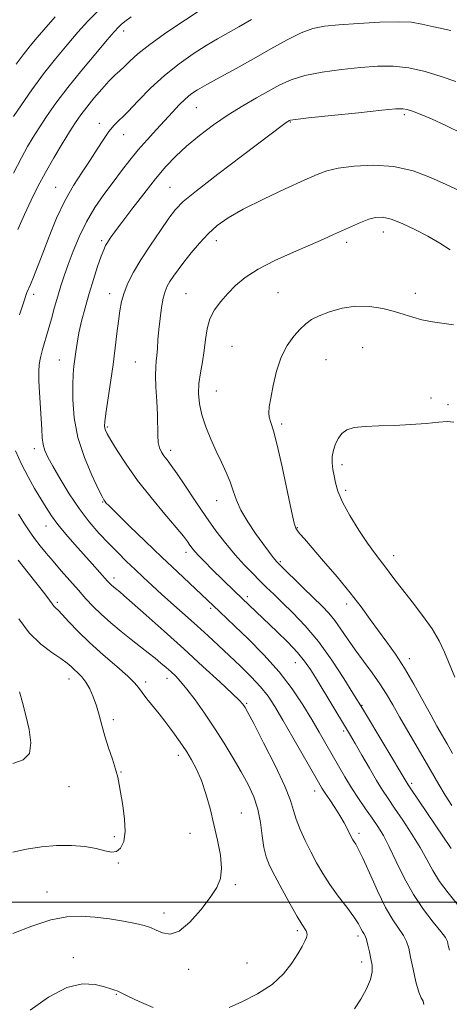
# Model space of a CAD drawing. Extents: x 2117300 to 2120200, y 359800 to 362700.
# Drawn here: x 2119549 to 2119693, y 360966 to 361295 of the extents above; entities that cross this region are included whole.
import ezdxf

# ---------------------------------------------------------------- set-up
doc = ezdxf.new("R2010")
doc.units = 0
doc.header["$MEASUREMENT"] = 0
for name, color, linetype, lineweight in [('32000', 7, 'Continuous', 0), ('DTM SPOT ELEVATION', 2, 'Continuous', 13), ('INDEX CONTOUR', 41, 'Continuous', 13), ('INTERMEDIATE CONTOUR', 44, 'Continuous', 0)]:
    doc.layers.add(name, color=color, linetype=linetype, lineweight=lineweight)

msp = doc.modelspace()

# ---------------------------------------------------------------- linework, layer by layer
at = {"layer": '32000', "flags": 128}
msp.add_lwpolyline([(2120000, 361000), (2117500, 361000)], dxfattribs=at)
at = {"layer": 'DTM SPOT ELEVATION'}
for p in [(2119583.81, 361291.37, 914.5), (2119608.14, 361265.75, 920.9), (2119677.71, 361263.42, 924.3), (2119575.68, 361260.49, 917.5), (2119639.58, 361260.98, 924.1), (2119583.79, 361256.78, 918.7), (2119561.1, 361239.17, 917.2), (2119599.32, 361239.11, 923.1), (2119670.75, 361224.19, 928.6), (2119576.47, 361221.26, 921.7), (2119614.8, 361221.28, 926.6), (2119658.41, 361220.77, 928.4), (2119553.67, 361203.35, 918.4), (2119579.12, 361203.52, 923.4), (2119604.64, 361203.56, 927.1), (2119635.42, 361203.83, 929.1), (2119681.44, 361203.66, 929.4), (2119620.07, 361185.98, 929.1), (2119663.73, 361185.47, 931.2), (2119562.28, 361181.38, 921.2), (2119587.72, 361180.69, 925.1), (2119651.56, 361181.47, 930.9), (2119614.83, 361170.99, 928.9), (2119686.66, 361168.65, 931.7), (2119692.31, 361166.45, 931.8), (2119636.72, 361159.95, 930.3), (2119578.36, 361158.9, 924.2), (2119553.95, 361151.69, 919.5), (2119599.58, 361151.19, 926.5), (2119656.84, 361146.4, 932.4), (2119658.15, 361137.71, 932.4), (2119576.83, 361133.87, 921.9), (2119614.97, 361134.25, 927.3), (2119557.83, 361125.88, 917.3), (2119641.89, 361125.29, 930.1), (2119604.65, 361117.05, 923.5), (2119636.19, 361113.89, 928.2), (2119674.2, 361115.85, 932.6), (2119580.59, 361108.47, 918.5), (2119561.66, 361100.32, 914.3), (2119625.15, 361102.18, 924.4), (2119612.88, 361098.28, 921.7), (2119658.47, 361099.72, 929.5), (2119641.24, 361080.1, 923.2), (2119679.36, 361081.45, 930.5), (2119565.51, 361074.65, 911.3), (2119591.13, 361073.63, 914.4), (2119598.27, 361074.82, 915.4), (2119625.02, 361066.56, 918.2), (2119663.51, 361065.81, 926.1), (2119580.34, 361060.99, 912.4), (2119657.43, 361057.25, 923.7), (2119602.09, 361049.12, 913.5), (2119582.97, 361043.52, 912.1), (2119565.51, 361038.67, 910.6), (2119680.19, 361039.7, 926.3), (2119647.67, 361037.21, 919.4), (2119623.14, 361029.83, 914.8), (2119580.7, 361021.87, 911.7), (2119605.98, 361023.01, 913.3), (2119662.56, 361023.05, 920.4), (2119582.01, 361013.08, 912.1), (2119621.19, 361005.86, 914.2), (2119558.15, 361003.36, 913.2), (2119597.29, 360996.33, 913.5), (2119641.9, 360990.5, 915.7), (2119662.19, 360988.63, 917.6), (2119566.95, 360981.48, 915.5), (2119625.1, 360979.68, 915.1), (2119663.49, 360979.95, 917.5), (2119605.59, 360977.57, 914.5), (2119581.4, 360969.17, 916.1)]:
    msp.add_point(p, dxfattribs=at)
at = {"layer": 'INDEX CONTOUR'}
for points in [[(2119560.899, 361296.116, 910), (2119557.068, 361291.831, 910), (2119554.855, 361289.286, 910), (2119552.534, 361286.494, 910), (2119550.171, 361283.477, 910), (2119547.824, 361280.283, 910)], [(2119693.307, 361291.549, 920), (2119687.629, 361292.81, 920), (2119683.603, 361293.733, 920), (2119680.164, 361294.318, 920), (2119675.818, 361294.522, 920), (2119669.568, 361294.342, 920), (2119662.416, 361293.92, 920), (2119655.862, 361293.439, 920), (2119650.98, 361292.981, 920), (2119647.132, 361292.242, 920), (2119643.256, 361290.821, 920), (2119638.525, 361288.45, 920), (2119633.063, 361285.401, 920), (2119627.232, 361282.078, 920), (2119621.413, 361278.851, 920), (2119616.067, 361275.943, 920), (2119611.675, 361273.54, 920), (2119608.548, 361271.734, 920), (2119606.314, 361270.237, 920), (2119604.429, 361268.666, 920), (2119602.433, 361266.705, 920), (2119600.187, 361264.319, 920), (2119594.763, 361258.415, 920), (2119591.726, 361255.064, 920), (2119588.718, 361251.618, 920), (2119585.879, 361248.166, 920), (2119583.109, 361244.623, 920), (2119580.252, 361240.856, 920), (2119577.216, 361236.76, 920), (2119574.166, 361232.33, 920), (2119571.333, 361227.588, 920), (2119568.901, 361222.611, 920), (2119566.879, 361217.712, 920), (2119565.229, 361213.261, 920), (2119563.902, 361209.496, 920), (2119562.787, 361206.13, 920), (2119561.762, 361202.741, 920), (2119560.725, 361199.026, 920), (2119559.668, 361195.141, 920), (2119558.609, 361191.36, 920), (2119556.66, 361184.855, 920), (2119555.96, 361182.205, 920), (2119555.555, 361179.889, 920), (2119555.414, 361177.471, 920), (2119555.482, 361174.432, 920), (2119555.697, 361170.446, 920), (2119556.233, 361161.716, 920), (2119556.412, 361158.172, 920), (2119556.592, 361155.332, 920), (2119556.884, 361153.038, 920), (2119557.42, 361151.056, 920), (2119558.406, 361148.854, 920), (2119560.066, 361145.823, 920), (2119562.536, 361141.577, 920), (2119565.595, 361136.614, 920), (2119568.929, 361131.655, 920), (2119572.276, 361127.274, 920), (2119575.56, 361123.459, 920), (2119578.752, 361120.053, 920), (2119581.831, 361116.918, 920), (2119584.795, 361113.999, 920), (2119587.648, 361111.258, 920), (2119590.433, 361108.63, 920), (2119593.342, 361105.935, 920), (2119596.608, 361102.961, 920), (2119608.375, 361092.394, 920), (2119612.065, 361089.041, 920), (2119615.587, 361085.798, 920), (2119619.151, 361082.479, 920), (2119622.87, 361078.965, 920), (2119626.484, 361075.406, 920), (2119629.64, 361072.021, 920), (2119632.141, 361068.871, 920), (2119634.419, 361065.406, 920), (2119637.066, 361060.916, 920), (2119640.448, 361055.037, 920), (2119648.96, 361040.142, 920), (2119650.165, 361038.113, 920), (2119651.271, 361036.404, 920), (2119652.745, 361034.231, 920), (2119654.458, 361031.676, 920), (2119656.134, 361029.037, 920), (2119657.546, 361026.584, 920), (2119658.661, 361024.463, 920), (2119660.082, 361021.637, 920), (2119660.523, 361020.841, 920), (2119660.934, 361020.199, 920), (2119661.457, 361019.415, 920), (2119662.327, 361017.844, 920), (2119663.801, 361014.754, 920), (2119666.027, 361009.752, 920), (2119668.715, 361003.809, 920), (2119671.463, 360998.234, 920), (2119673.925, 360994.042, 920), (2119677.499, 360988.808, 920), (2119678.506, 360986.814, 920), (2119679.196, 360984.574, 920), (2119679.841, 360981.582, 920), (2119680.649, 360977.586, 920), (2119681.579, 360973.356, 920), (2119682.529, 360969.921, 920), (2119683.386, 360967.979, 920), (2119684.012, 360966.912, 920), (2119684.259, 360965.777, 920)], [(2119694.206, 361193.105, 930), (2119687.107, 361194.167, 930), (2119683.636, 361194.817, 930), (2119680.585, 361195.636, 930), (2119677.652, 361196.581, 930), (2119674.4, 361197.585, 930), (2119670.505, 361198.547, 930), (2119666.113, 361199.22, 930), (2119661.482, 361199.325, 930), (2119656.888, 361198.684, 930), (2119652.672, 361197.525, 930), (2119649.192, 361196.182, 930), (2119646.662, 361194.888, 930), (2119644.727, 361193.485, 930), (2119642.888, 361191.714, 930), (2119640.781, 361189.346, 930), (2119638.569, 361186.253, 930), (2119636.551, 361182.335, 930), (2119634.964, 361177.638, 930), (2119633.805, 361172.81, 930), (2119633.012, 361168.645, 930), (2119632.535, 361165.72, 930), (2119632.373, 361163.738, 930), (2119632.537, 361162.183, 930), (2119633.042, 361160.466, 930), (2119633.916, 361157.695, 930), (2119635.19, 361152.908, 930), (2119636.829, 361145.655, 930), (2119639.975, 361130.752, 930), (2119640.881, 361126.81, 930), (2119641.453, 361125.052, 930), (2119641.99, 361124.233, 930), (2119642.812, 361123.241, 930), (2119644.303, 361121.489, 930), (2119650.709, 361114.093, 930), (2119655.221, 361108.809, 930), (2119659.599, 361103.483, 930), (2119663.231, 361098.759, 930), (2119666.263, 361094.581, 930), (2119669.038, 361090.722, 930), (2119671.841, 361086.938, 930), (2119674.751, 361082.91, 930), (2119677.79, 361078.303, 930), (2119680.935, 361072.968, 930), (2119683.959, 361067.483, 930), (2119686.59, 361062.613, 930), (2119688.649, 361058.887, 930), (2119692.027, 361052.975, 930), (2119693.893, 361049.672, 930)], [(2119548.917, 361070.386, 910), (2119549.97, 361066.747, 910), (2119551.045, 361062.455, 910), (2119552.169, 361057.744, 910), (2119552.808, 361053.249, 910), (2119552.288, 361049.708, 910), (2119550.143, 361047.602, 910), (2119546.735, 361046.387, 910)]]:
    msp.add_polyline3d(points, dxfattribs=at)
at = {"layer": 'INTERMEDIATE CONTOUR'}
for points in [[(2119575.377, 361298.291, 912), (2119571.819, 361294.665, 912), (2119568.483, 361290.98, 912), (2119564.868, 361286.813, 912), (2119560.993, 361282.145, 912), (2119557.007, 361277.054, 912), (2119553.098, 361271.722, 912), (2119549.607, 361266.752, 912), (2119546.91, 361262.85, 912)], [(2119612.952, 361300.742, 916), (2119604.53, 361295.196, 916), (2119598.284, 361290.987, 916), (2119592.563, 361286.931, 916), (2119588.523, 361283.733, 916), (2119585.901, 361281.352, 916), (2119584.078, 361279.56, 916), (2119582.5, 361278.101, 916), (2119580.855, 361276.599, 916), (2119578.892, 361274.648, 916), (2119576.467, 361271.987, 916), (2119573.858, 361268.944, 916), (2119571.45, 361265.988, 916), (2119569.497, 361263.42, 916), (2119567.726, 361260.856, 916), (2119565.735, 361257.74, 916), (2119563.24, 361253.687, 916), (2119560.44, 361248.991, 916), (2119557.653, 361244.117, 916), (2119555.125, 361239.416, 916), (2119552.816, 361234.787, 916), (2119550.612, 361230.013, 916), (2119548.427, 361224.974, 916)], [(2119586.301, 361296.184, 914), (2119584.25, 361294.62, 914), (2119583.006, 361293.571, 914), (2119582.033, 361292.648, 914), (2119580.687, 361291.177, 914), (2119578.298, 361288.417, 914), (2119574.453, 361283.902, 914), (2119569.763, 361278.28, 914), (2119565.094, 361272.476, 914), (2119561.153, 361267.262, 914), (2119557.99, 361262.79, 914), (2119555.496, 361259.062, 914), (2119553.51, 361255.95, 914), (2119551.673, 361252.829, 914), (2119549.576, 361248.949, 914), (2119546.948, 361243.847, 914)], [(2119626.571, 361295.304, 918), (2119622.319, 361292.829, 918), (2119615.173, 361288.781, 918), (2119611.452, 361286.576, 918), (2119607.109, 361283.819, 918), (2119602.339, 361280.476, 918), (2119597.475, 361276.581, 918), (2119592.834, 361272.26, 918), (2119588.671, 361268.008, 918), (2119585.225, 361264.414, 918), (2119580.635, 361259.879, 918), (2119578.872, 361257.814, 918), (2119577.029, 361255.135, 918), (2119574.974, 361251.873, 918), (2119572.616, 361248.196, 918), (2119569.915, 361244.212, 918), (2119567.017, 361239.763, 918), (2119564.113, 361234.633, 918), (2119561.376, 361228.752, 918), (2119558.897, 361222.66, 918), (2119556.747, 361217.05, 918), (2119554.983, 361212.485, 918), (2119553.602, 361209.015, 918), (2119552.587, 361206.561, 918), (2119551.434, 361203.907, 918), (2119551.045, 361202.889, 918), (2119550.6, 361201.517, 918), (2119549.967, 361199.471, 918), (2119549.01, 361196.458, 918)], [(2119694.944, 361274.563, 922), (2119690.073, 361276.154, 922), (2119684.676, 361277.828, 922), (2119679.211, 361279.116, 922), (2119673.989, 361279.67, 922), (2119668.741, 361279.608, 922), (2119663.048, 361279.168, 922), (2119656.691, 361278.537, 922), (2119650.242, 361277.696, 922), (2119644.468, 361276.576, 922), (2119639.898, 361275.125, 922), (2119636.095, 361273.363, 922), (2119628.224, 361269.028, 922), (2119623.642, 361266.419, 922), (2119618.797, 361263.426, 922), (2119613.873, 361260.031, 922), (2119609.139, 361256.435, 922), (2119604.884, 361252.893, 922), (2119601.272, 361249.541, 922), (2119597.959, 361246.041, 922), (2119594.474, 361241.937, 922), (2119590.528, 361236.993, 922), (2119586.551, 361231.847, 922), (2119583.156, 361227.357, 922), (2119580.8, 361224.172, 922), (2119579.322, 361222.095, 922), (2119578.407, 361220.72, 922), (2119577.756, 361219.615, 922), (2119577.127, 361218.244, 922), (2119576.297, 361216.044, 922), (2119575.108, 361212.63, 922), (2119573.685, 361208.311, 922), (2119572.22, 361203.575, 922), (2119570.881, 361198.858, 922), (2119569.741, 361194.404, 922), (2119568.851, 361190.406, 922), (2119568.234, 361187.003, 922), (2119567.816, 361184.121, 922), (2119567.195, 361179.316, 922), (2119566.942, 361176.659, 922), (2119566.784, 361173.051, 922), (2119566.813, 361168.069, 922), (2119567.294, 361162.024, 922), (2119568.533, 361155.407, 922), (2119570.67, 361148.757, 922), (2119573.164, 361142.79, 922), (2119575.307, 361138.267, 922), (2119576.573, 361135.697, 922), (2119577.163, 361134.571, 922), (2119577.461, 361134.127, 922), (2119577.888, 361133.631, 922), (2119579.029, 361132.455, 922), (2119581.505, 361130, 922), (2119585.697, 361125.902, 922), (2119591.017, 361120.746, 922), (2119596.634, 361115.355, 922), (2119601.818, 361110.445, 922), (2119611.87, 361101.014, 922), (2119615.847, 361097.204, 922), (2119620.966, 361092.357, 922), (2119625.479, 361088.042, 922), (2119630.74, 361082.75, 922), (2119635.892, 361077.029, 922), (2119640.247, 361071.366, 922), (2119643.811, 361066.001, 922), (2119646.761, 361061.115, 922), (2119649.274, 361056.818, 922), (2119651.504, 361052.945, 922), (2119655.705, 361045.586, 922), (2119657.86, 361041.902, 922), (2119660.101, 361038.248, 922), (2119662.433, 361034.671, 922), (2119664.748, 361031.267, 922), (2119666.912, 361028.14, 922), (2119668.847, 361025.285, 922), (2119670.706, 361022.254, 922), (2119672.7, 361018.485, 922), (2119675.007, 361013.617, 922), (2119677.685, 361008.085, 922), (2119680.76, 361002.523, 922), (2119684.159, 360997.496, 922), (2119687.421, 360993.295, 922), (2119689.987, 360990.142, 922), (2119691.465, 360988.124, 922), (2119692.135, 360986.788, 922), (2119692.446, 360985.544, 922), (2119692.81, 360983.972, 922)], [(2119697.076, 361257.119, 924), (2119691.63, 361259.753, 924), (2119686.769, 361261.981, 924), (2119683.077, 361263.574, 924), (2119680.465, 361264.596, 924), (2119678.674, 361265.18, 924), (2119677.246, 361265.433, 924), (2119674.92, 361265.35, 924), (2119670.234, 361264.898, 924), (2119662.403, 361264.093, 924), (2119653.352, 361263.149, 924), (2119645.681, 361262.33, 924), (2119641.334, 361261.834, 924), (2119639.631, 361261.592, 924), (2119639.237, 361261.473, 924), (2119639.025, 361261.352, 924), (2119638.707, 361261.151, 924), (2119638.204, 361260.8, 924), (2119637.286, 361260.117, 924), (2119623.542, 361249.749, 924), (2119615.327, 361243.509, 924), (2119608.212, 361238.001, 924), (2119603.771, 361234.331, 924), (2119601.169, 361231.688, 924), (2119598.973, 361228.782, 924), (2119596.085, 361224.669, 924), (2119592.765, 361219.787, 924), (2119589.608, 361214.92, 924), (2119587.095, 361210.691, 924), (2119585.24, 361207.074, 924), (2119583.943, 361203.882, 924), (2119583.09, 361200.903, 924), (2119582.523, 361197.842, 924), (2119582.071, 361194.377, 924), (2119581.583, 361190.245, 924), (2119580.997, 361185.412, 924), (2119580.27, 361179.9, 924), (2119579.398, 361173.88, 924), (2119577.836, 361163.512, 924), (2119577.467, 361160.719, 924), (2119577.374, 361159.307, 924), (2119577.467, 361158.582, 924), (2119577.716, 361157.886, 924), (2119578.33, 361156.701, 924), (2119579.574, 361154.544, 924), (2119581.669, 361151.07, 924), (2119584.645, 361146.476, 924), (2119588.483, 361141.095, 924), (2119593.032, 361135.326, 924), (2119597.612, 361129.831, 924), (2119601.407, 361125.342, 924), (2119603.828, 361122.374, 924), (2119605.175, 361120.593, 924), (2119605.974, 361119.451, 924), (2119606.701, 361118.455, 924), (2119607.636, 361117.322, 924), (2119609.011, 361115.826, 924), (2119610.977, 361113.814, 924), (2119613.362, 361111.434, 924), (2119620.891, 361104.022, 924), (2119623.314, 361101.67, 924), (2119625.756, 361099.328, 924), (2119635.046, 361090.511, 924), (2119638.716, 361086.92, 924), (2119641.935, 361083.557, 924), (2119644.346, 361080.663, 924), (2119646.348, 361077.775, 924), (2119648.525, 361074.257, 924), (2119658.416, 361057.935, 924), (2119659.746, 361055.693, 924), (2119661.294, 361053.015, 924), (2119663.488, 361049.185, 924), (2119666.035, 361044.768, 924), (2119668.462, 361040.652, 924), (2119670.452, 361037.447, 924), (2119672.304, 361034.649, 924), (2119674.472, 361031.477, 924), (2119677.248, 361027.385, 924), (2119680.285, 361022.761, 924), (2119683.073, 361018.227, 924), (2119685.275, 361014.241, 924), (2119687.244, 361010.607, 924), (2119689.503, 361006.96, 924), (2119692.396, 361003.075, 924), (2119695.533, 360999.261, 924)], [(2119696.258, 361237.942, 926), (2119691.744, 361240.07, 926), (2119686.528, 361242.431, 926), (2119680.664, 361244.615, 926), (2119674.236, 361246.11, 926), (2119667.446, 361246.557, 926), (2119660.978, 361246.212, 926), (2119655.637, 361245.485, 926), (2119651.848, 361244.65, 926), (2119648.519, 361243.456, 926), (2119644.181, 361241.518, 926), (2119637.862, 361238.612, 926), (2119630.577, 361235.173, 926), (2119623.839, 361231.797, 926), (2119618.794, 361228.916, 926), (2119615.11, 361226.307, 926), (2119612.085, 361223.582, 926), (2119609.167, 361220.476, 926), (2119606.396, 361217.214, 926), (2119603.959, 361214.141, 926), (2119601.999, 361211.534, 926), (2119600.476, 361209.378, 926), (2119599.306, 361207.591, 926), (2119598.406, 361206.031, 926), (2119597.691, 361204.328, 926), (2119597.075, 361202.057, 926), (2119596.495, 361198.939, 926), (2119595.976, 361195.286, 926), (2119595.565, 361191.559, 926), (2119595.287, 361188.154, 926), (2119595.093, 361185.213, 926), (2119594.912, 361182.816, 926), (2119594.7, 361180.914, 926), (2119594.525, 361178.939, 926), (2119594.484, 361176.196, 926), (2119594.634, 361172.234, 926), (2119594.878, 361167.586, 926), (2119595.081, 361163.027, 926), (2119595.207, 361156.129, 926), (2119595.387, 361153.75, 926), (2119595.812, 361151.94, 926), (2119596.467, 361150.514, 926), (2119597.303, 361149.266, 926), (2119598.319, 361147.944, 926), (2119599.706, 361146.109, 926), (2119601.708, 361143.279, 926), (2119604.47, 361139.156, 926), (2119607.765, 361134.199, 926), (2119611.268, 361129.055, 926), (2119614.708, 361124.267, 926), (2119618.011, 361119.961, 926), (2119621.157, 361116.159, 926), (2119624.122, 361112.866, 926), (2119626.871, 361110.019, 926), (2119629.371, 361107.537, 926), (2119631.653, 361105.293, 926), (2119634.022, 361102.985, 926), (2119636.852, 361100.261, 926), (2119640.408, 361096.811, 926), (2119644.54, 361092.483, 926), (2119648.989, 361087.165, 926), (2119653.457, 361080.958, 926), (2119657.472, 361074.817, 926), (2119660.52, 361069.914, 926), (2119663.684, 361064.74, 926), (2119678.66, 361039.824, 926), (2119679.016, 361039.265, 926), (2119679.928, 361037.912, 926), (2119693.447, 361017.969, 926)], [(2119693.071, 361218.186, 928), (2119689.551, 361220.396, 928), (2119685.603, 361222.764, 928), (2119681.287, 361225.058, 928), (2119677.017, 361227.032, 928), (2119673.294, 361228.437, 928), (2119670.448, 361229.086, 928), (2119668.124, 361229.041, 928), (2119665.793, 361228.426, 928), (2119663.057, 361227.375, 928), (2119660.039, 361226.061, 928), (2119654.021, 361223.313, 928), (2119650.665, 361221.814, 928), (2119646.314, 361219.925, 928), (2119640.639, 361217.484, 928), (2119634.432, 361214.674, 928), (2119628.766, 361211.766, 928), (2119624.451, 361208.974, 928), (2119621.246, 361206.29, 928), (2119618.649, 361203.647, 928), (2119616.275, 361200.975, 928), (2119614.213, 361198.173, 928), (2119612.666, 361195.134, 928), (2119611.753, 361191.788, 928), (2119611.234, 361188.208, 928), (2119610.781, 361184.506, 928), (2119610.157, 361180.783, 928), (2119609.487, 361177.107, 928), (2119608.987, 361173.54, 928), (2119608.846, 361170.1, 928), (2119609.15, 361166.641, 928), (2119609.96, 361162.979, 928), (2119611.291, 361158.997, 928), (2119612.975, 361154.872, 928), (2119614.799, 361150.851, 928), (2119616.567, 361147.132, 928), (2119618.157, 361143.716, 928), (2119619.465, 361140.553, 928), (2119620.475, 361137.559, 928), (2119621.528, 361134.502, 928), (2119623.053, 361131.117, 928), (2119625.32, 361127.27, 928), (2119627.95, 361123.368, 928), (2119630.408, 361119.949, 928), (2119632.267, 361117.428, 928), (2119633.555, 361115.724, 928), (2119634.412, 361114.631, 928), (2119635.048, 361113.879, 928), (2119635.947, 361112.95, 928), (2119644.029, 361105.013, 928), (2119650.209, 361098.982, 928), (2119652.454, 361096.651, 928), (2119654.472, 361094.233, 928), (2119656.528, 361091.366, 928), (2119658.753, 361088.065, 928), (2119661.249, 361084.442, 928), (2119664.049, 361080.618, 928), (2119666.919, 361076.759, 928), (2119669.559, 361073.043, 928), (2119671.781, 361069.552, 928), (2119673.846, 361065.987, 928), (2119676.127, 361061.956, 928), (2119678.875, 361057.22, 928), (2119684.686, 361047.315, 928), (2119689.281, 361039.338, 928), (2119691.393, 361035.81, 928), (2119693.623, 361032.307, 928)], [(2119694.296, 361160.613, 932), (2119692.071, 361160.777, 932), (2119689.235, 361160.558, 932), (2119685.044, 361160.172, 932), (2119679.876, 361159.759, 932), (2119674.391, 361159.444, 932), (2119669.185, 361159.29, 932), (2119664.615, 361159.136, 932), (2119660.976, 361158.76, 932), (2119658.455, 361157.984, 932), (2119656.798, 361156.798, 932), (2119655.645, 361155.235, 932), (2119654.71, 361153.345, 932), (2119654.004, 361151.244, 932), (2119653.617, 361149.067, 932), (2119653.598, 361146.917, 932), (2119653.844, 361144.77, 932), (2119654.215, 361142.574, 932)], [(2119547.676, 361150.947, 918), (2119549.634, 361146.511, 918), (2119551.807, 361142.272, 918), (2119554.015, 361138.378, 918), (2119556.065, 361134.937, 918), (2119557.852, 361131.983, 918), (2119559.635, 361129.243, 918), (2119561.765, 361126.367, 918), (2119564.473, 361123.109, 918), (2119567.528, 361119.643, 918), (2119573.324, 361113.18, 918), (2119578.448, 361107.375, 918), (2119579.159, 361106.597, 918), (2119579.73, 361106.034, 918), (2119580.371, 361105.467, 918), (2119581.067, 361104.887, 918), (2119582.479, 361103.757, 918), (2119583.867, 361102.583, 918), (2119586.657, 361100.149, 918), (2119591.334, 361096.012, 918), (2119597.365, 361090.634, 918), (2119603.958, 361084.7, 918), (2119610.358, 361078.876, 918), (2119615.944, 361073.732, 918), (2119620.13, 361069.82, 918), (2119622.538, 361067.497, 918), (2119623.619, 361066.357, 918), (2119624.033, 361065.803, 918), (2119624.418, 361065.168, 918), (2119625.333, 361063.488, 918), (2119627.314, 361059.73, 918), (2119630.628, 361053.347, 918), (2119634.456, 361045.751, 918), (2119637.711, 361038.837, 918), (2119639.613, 361034.009, 918), (2119640.616, 361030.673, 918), (2119641.486, 361027.74, 918), (2119642.819, 361024.355, 918), (2119644.552, 361020.601, 918), (2119646.456, 361016.797, 918), (2119648.37, 361013.174, 918), (2119650.421, 361009.622, 918), (2119652.805, 361005.943, 918), (2119655.603, 361002.047, 918), (2119658.434, 360998.275, 918), (2119660.8, 360995.071, 918), (2119662.338, 360992.769, 918), (2119663.216, 360991.237, 918), (2119663.736, 360990.231, 918), (2119664.156, 360989.488, 918), (2119664.566, 360988.683, 918), (2119665.011, 360987.474, 918), (2119665.521, 360985.631, 918), (2119666.059, 360983.381, 918), (2119666.569, 360981.064, 918), (2119666.961, 360978.91, 918), (2119667.009, 360976.708, 918), (2119666.449, 360974.136, 918), (2119665.114, 360970.997, 918), (2119663.215, 360967.593, 918), (2119661.059, 360964.349, 918)], [(2119654.215, 361142.574, 932), (2119654.655, 361140.227, 932), (2119655.456, 361137.431, 932), (2119656.996, 361133.841, 932), (2119659.486, 361129.306, 932), (2119662.483, 361124.459, 932), (2119665.377, 361120.123, 932), (2119667.698, 361116.907, 932), (2119669.536, 361114.533, 932), (2119671.124, 361112.508, 932), (2119672.704, 361110.373, 932), (2119674.577, 361107.815, 932), (2119677.06, 361104.557, 932), (2119680.306, 361100.456, 932), (2119683.837, 361095.905, 932), (2119687.011, 361091.429, 932), (2119689.368, 361087.401, 932), (2119691.152, 361083.589, 932), (2119694.594, 361075.213, 932)], [(2119548.599, 361129.766, 916), (2119550.414, 361126.924, 916), (2119552.22, 361124.214, 916), (2119554.026, 361121.66, 916), (2119555.868, 361119.245, 916), (2119557.879, 361116.781, 916), (2119560.215, 361114.037, 916), (2119562.959, 361110.875, 916), (2119568.689, 361104.334, 916), (2119571.18, 361101.517, 916), (2119573.598, 361098.922, 916), (2119576.292, 361096.292, 916), (2119579.496, 361093.453, 916), (2119582.975, 361090.555, 916), (2119586.378, 361087.827, 916), (2119589.419, 361085.45, 916), (2119592.065, 361083.399, 916), (2119594.345, 361081.602, 916), (2119596.301, 361079.988, 916), (2119598.015, 361078.504, 916), (2119599.583, 361077.1, 916), (2119601.122, 361075.667, 916), (2119602.846, 361073.861, 916), (2119604.993, 361071.275, 916), (2119607.719, 361067.634, 916), (2119610.857, 361063.168, 916), (2119614.159, 361058.238, 916), (2119617.398, 361053.177, 916), (2119620.44, 361048.214, 916), (2119623.173, 361043.554, 916), (2119625.498, 361039.315, 916), (2119627.361, 361035.265, 916), (2119628.719, 361031.088, 916), (2119629.581, 361026.6, 916), (2119630.154, 361022.155, 916), (2119630.694, 361018.242, 916), (2119631.449, 361015.135, 916), (2119632.619, 361012.248, 916), (2119634.396, 361008.782, 916), (2119636.844, 361004.245, 916), (2119639.522, 360999.377, 916), (2119641.863, 360995.228, 916), (2119643.436, 360992.577, 916), (2119644.855, 360990.356, 916), (2119645.143, 360989.741, 916), (2119645.21, 360989.068, 916), (2119644.999, 360988.178, 916), (2119644.453, 360986.915, 916), (2119643.507, 360985.136, 916), (2119642.095, 360982.7, 916), (2119640.116, 360979.559, 916), (2119637.338, 360976.021, 916), (2119633.497, 360972.489, 916), (2119628.555, 360969.319, 916), (2119623.385, 360966.7, 916), (2119619.089, 360964.776, 916)], [(2119548.538, 361114.451, 914), (2119551.834, 361110.16, 914), (2119557.449, 361103.107, 914), (2119559.012, 361101.014, 914), (2119559.876, 361099.76, 914), (2119560.414, 361099.015, 914), (2119560.978, 361098.436, 914), (2119561.847, 361097.628, 914), (2119563.282, 361096.182, 914), (2119565.498, 361093.794, 914), (2119568.543, 361090.592, 914), (2119572.422, 361086.807, 914), (2119576.995, 361082.721, 914), (2119581.552, 361078.805, 914), (2119585.239, 361075.58, 914), (2119587.477, 361073.379, 914), (2119588.784, 361071.774, 914), (2119589.952, 361070.151, 914), (2119591.593, 361068.041, 914), (2119595.677, 361062.989, 914), (2119597.589, 361060.539, 914), (2119599.297, 361058.273, 914), (2119600.812, 361056.207, 914), (2119602.166, 361054.316, 914), (2119603.48, 361052.408, 914), (2119604.898, 361050.248, 914), (2119606.513, 361047.63, 914), (2119608.223, 361044.458, 914), (2119609.877, 361040.662, 914), (2119611.362, 361036.217, 914), (2119612.71, 361031.274, 914), (2119613.991, 361026.024, 914), (2119615.218, 361020.697, 914), (2119616.177, 361015.665, 914), (2119616.598, 361011.336, 914), (2119616.243, 361007.927, 914), (2119614.998, 361004.9, 914), (2119612.783, 361001.528, 914), (2119609.622, 360997.39, 914), (2119605.971, 360993.291, 914), (2119602.393, 360990.341, 914), (2119599.337, 360989.324, 914), (2119596.804, 360989.716, 914), (2119594.68, 360990.666, 914), (2119592.785, 360991.488, 914), (2119590.659, 360992.161, 914), (2119587.775, 360992.833, 914), (2119583.786, 360993.601, 914), (2119579.077, 360994.372, 914), (2119574.215, 360995.009, 914), (2119569.584, 360995.345, 914), (2119564.828, 360995.12, 914), (2119559.411, 360994.046, 914), (2119553.073, 360992.003, 914), (2119546.679, 360989.532, 914)], [(2119548.789, 361094.817, 912), (2119552.234, 361090.051, 912), (2119556.053, 361086.276, 912), (2119559.766, 361083.485, 912), (2119562.834, 361081.457, 912), (2119564.885, 361079.976, 912), (2119566.219, 361078.829, 912), (2119567.302, 361077.802, 912), (2119568.508, 361076.694, 912), (2119569.835, 361075.343, 912), (2119571.184, 361073.596, 912), (2119572.47, 361071.346, 912), (2119573.649, 361068.675, 912), (2119574.688, 361065.713, 912), (2119575.586, 361062.558, 912), (2119576.467, 361059.187, 912), (2119577.489, 361055.546, 912), (2119578.737, 361051.657, 912), (2119580.03, 361047.839, 912), (2119581.112, 361044.487, 912), (2119581.814, 361041.815, 912), (2119582.298, 361039.312, 912), (2119583.494, 361032.283, 912), (2119584.107, 361027.813, 912), (2119584.307, 361023.62, 912), (2119583.841, 361020.33, 912), (2119582.807, 361018.082, 912), (2119581.393, 361016.894, 912), (2119579.71, 361016.711, 912), (2119577.558, 361017.195, 912), (2119574.665, 361017.934, 912), (2119570.851, 361018.568, 912), (2119566.321, 361018.939, 912), (2119561.376, 361018.937, 912), (2119556.305, 361018.495, 912), (2119551.347, 361017.708, 912), (2119546.731, 361016.71, 912)], [(2119593.657, 360964.808, 916), (2119588.991, 360966.745, 916), (2119585.43, 360968.462, 916), (2119582.3, 360970.02, 916), (2119581.658, 360970.296, 916), (2119580.84, 360970.591, 916), (2119579.508, 360971.022, 916), (2119577.381, 360971.669, 916), (2119574.231, 360972.455, 916), (2119570.027, 360972.665, 916), (2119564.79, 360971.424, 916), (2119558.702, 360968.206, 916), (2119552.584, 360963.885, 916)]]:
    msp.add_polyline3d(points, dxfattribs=at)

doc.saveas('drawing.dxf')
